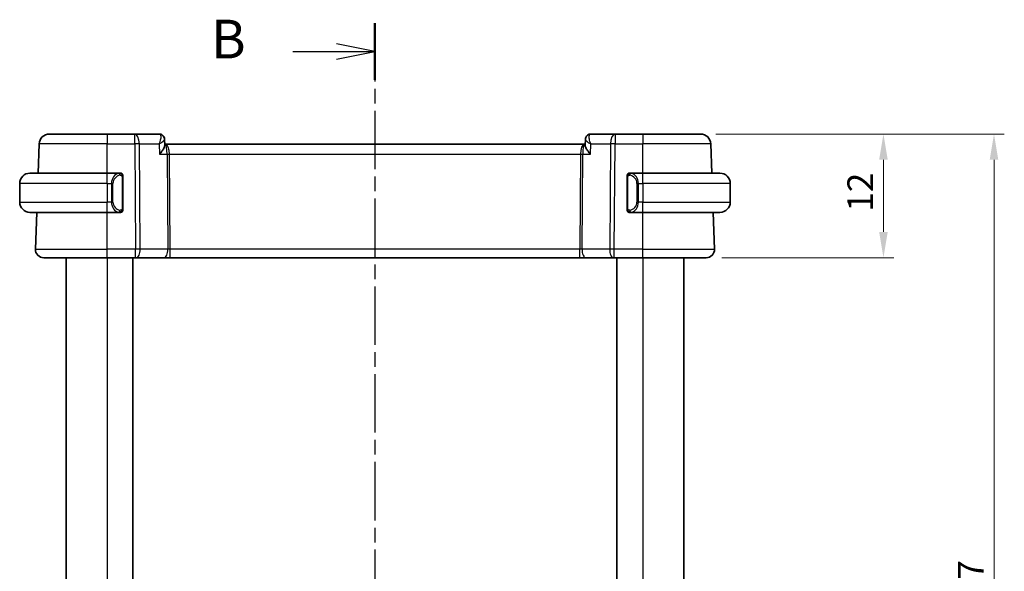
# Model space of a CAD drawing. Units: millimetres. Extents: x 0 to 2190, y 0 to 422.
# Drawn here: x 621 to 717, y 265 to 319 of the extents above; entities that cross this region are included whole.
import ezdxf

# ---------------------------------------------------------------- set-up
doc = ezdxf.new("R2010")
doc.units = ezdxf.units.MM
doc.linetypes.add('CHAIN', pattern=[0.3543, 0.2362, -0.0295, 0.0591, -0.0295])
doc.layers.get('Defpoints').update_dxf_attribs({"lineweight": 25})
for name, color, linetype, lineweight in [('Dimension (ISO)', 7, 'Continuous', 18), ('Section Line (ISO)', 7, 'CHAIN', 25), ('Visible (ISO)', 7, 'Continuous', 35), ('Visible Narrow (ISO)', 7, 'Continuous', 25)]:
    doc.layers.add(name, color=color, linetype=linetype, lineweight=lineweight)
doc.styles.add('Note Text (TK)', font='MS PGothic.ttf')
doc.dimstyles.new('Default - Method 1b (TK)', dxfattribs={"dimtxt": 2.5, "dimasz": 2.5, "dimexe": 1, "dimexo": 1.5, "dimgap": 1, "dimtad": 1, "dimtoh": 1, "dimrnd": 1e-08, "dimdsep": 46, "dimtxsty": 'Note Text (TK)', "dimcen": 0.09, "dimdle": 5, "dimclrd": 100, "dimclre": 100, "dimclrt": 7, "dimadec": 1, "dimazin": 1, "dimtfac": 1, "dimtmove": 0, "dimatfit": 3, "dimfxl": 0, "dimtolj": 1, "dimlwd": -1, "dimlwe": -1, "dimarcsym": 0})

# ---------------------------------------------------------------- blocks, each defined once
blk = doc.blocks.new('2dTransSection1')
at = {"layer": 'Section Line (ISO)', "linetype": 'CHAIN', "ltscale": 16.021164}
blk.add_line((184.449, 220.295), (184.449, 148.503), dxfattribs=at)
at = {"layer": 'Section Line (ISO)', "linetype": 'Continuous', "lineweight": 50}
for p, q in [((184.449, 220.295), (184.449, 216.618)), ((184.449, 152.179), (184.449, 148.503))]:
    blk.add_line(p, q, dxfattribs=at)
at = {"layer": 'Section Line (ISO)', "linetype": 'Continuous'}
for p, q in [((184.449, 218.456), (181.949, 218.956)), ((179.122, 218.456), (181.949, 218.456)), ((181.949, 218.456), (184.449, 218.456)), ((181.949, 217.956), (184.449, 218.456)), ((184.449, 150.341), (181.949, 150.841)), ((179.122, 150.341), (181.949, 150.341)), ((181.949, 150.341), (184.449, 150.341)), ((181.949, 149.841), (184.449, 150.341))]:
    blk.add_line(p, q, dxfattribs=at)
at = {"layer": 'Section Line (ISO)', "char_height": 2.5, "attachment_point": 7, "style": 'Note Text (TK)'}
for insert in [(173.838, 217.228), (173.838, 149.113)]:
    blk.add_mtext('B', dxfattribs=dict(at, insert=insert))
blk = doc.blocks.new('*D23')
at = {"layer": 'Defpoints', "color": 0, "transparency": 16777216}
for p in [(687.539, 307.677), (705.302, 307.677), (688.095, 295.677)]:
    blk.add_point(p, dxfattribs=at)
at = {"layer": 'Dimension (ISO)', "color": 100, "transparency": 16777216}
for p, q in [((689.039, 307.677), (706.302, 307.677)), ((705.302, 298.177), (705.302, 305.177)), ((689.595, 295.677), (706.302, 295.677))]:
    blk.add_line(p, q, dxfattribs=at)
for points in [[(704.886, 305.177), (705.719, 305.177), (705.302, 307.677)], [(704.886, 298.177), (705.719, 298.177), (705.302, 295.677)]]:
    blk.add_solid(points, dxfattribs=at)
at = {"layer": 'Dimension (ISO)', "color": 7, "transparency": 16777216, "insert": (703.052, 300.143), "char_height": 2.5, "attachment_point": 4, "rotation": 90, "style": 'Note Text (TK)'}
blk.add_mtext('\\A1;12', dxfattribs=at)
blk = doc.blocks.new('*D24')
at = {"layer": 'Defpoints', "color": 0, "transparency": 16777216}
for p in [(687.539, 307.677), (716.039, 307.677), (687.539, 220.677)]:
    blk.add_point(p, dxfattribs=at)
at = {"layer": 'Dimension (ISO)', "color": 100, "transparency": 16777216}
for p, q in [((689.039, 307.677), (717.039, 307.677)), ((716.039, 223.177), (716.039, 305.177)), ((689.039, 220.677), (717.039, 220.677))]:
    blk.add_line(p, q, dxfattribs=at)
for points in [[(715.622, 305.177), (716.455, 305.177), (716.039, 307.677)], [(715.622, 223.177), (716.455, 223.177), (716.039, 220.677)]]:
    blk.add_solid(points, dxfattribs=at)
at = {"layer": 'Dimension (ISO)', "color": 7, "transparency": 16777216, "insert": (713.789, 262.558), "char_height": 2.5, "attachment_point": 4, "rotation": 90, "style": 'Note Text (TK)'}
blk.add_mtext('\\A1;87', dxfattribs=at)

msp = doc.modelspace()

# ---------------------------------------------------------------- linework, layer by layer
at = {"layer": 'Visible (ISO)'}
for p, q in [((624.3081, 307.677), (629.9234, 307.677)), ((632.5965, 307.677), (629.9234, 307.677)), ((634.9516, 307.677), (632.5965, 307.677)), ((635.4903, 307.1495), (635.5132, 306.5871)), ((676.3336, 306.5871), (676.3563, 307.1463)), ((679.2503, 307.677), (676.8952, 307.677)), ((681.9234, 307.677), (679.2503, 307.677)), ((681.9234, 307.677), (687.5387, 307.677)), ((623.2098, 303.877), (623.3087, 306.7119)), ((635.6048, 306.677), (635.5096, 306.677)), ((676.242, 306.677), (635.6048, 306.677)), ((676.3372, 306.677), (676.242, 306.677)), ((688.6371, 303.877), (688.5381, 306.7119)), ((622.4234, 303.877), (629.9234, 303.877)), ((631.127, 303.877), (629.9234, 303.877)), ((631.4234, 300.4513), (631.4234, 303.5028)), ((680.4234, 303.5028), (680.4234, 300.4513)), ((681.9234, 303.877), (680.7174, 303.877)), ((680.7437, 303.6568), (680.7437, 303.6568)), ((681.9234, 303.877), (689.4234, 303.877)), ((621.4234, 302.877), (621.4234, 301.077)), ((690.4234, 302.877), (690.4234, 301.077)), ((630.4076, 300.677), (630.4074, 300.677)), ((681.2577, 300.677), (681.2576, 300.677)), ((629.9234, 300.077), (622.4234, 300.077)), ((622.9523, 296.505), (623.0771, 300.077)), ((629.9234, 300.077), (631.1294, 300.077)), ((680.7199, 300.077), (681.9234, 300.077)), ((689.4234, 300.077), (681.9234, 300.077)), ((688.8945, 296.505), (688.7697, 300.077)), ((629.9234, 295.677), (623.7518, 295.677)), ((625.9232, 295.677), (625.9232, 232.677)), ((629.9234, 295.677), (632.6807, 295.677)), ((632.4234, 295.677), (632.4234, 232.677)), ((632.77, 295.677), (632.6807, 295.677)), ((632.77, 295.677), (635.4535, 295.677)), ((635.4535, 295.677), (636.0345, 295.677)), ((636.0345, 295.677), (675.8123, 295.677)), ((675.8123, 295.677), (676.3933, 295.677)), ((676.3933, 295.677), (679.0768, 295.677)), ((679.1662, 295.677), (679.0768, 295.677)), ((679.1662, 295.677), (681.9234, 295.677)), ((679.4234, 295.677), (679.4234, 232.677)), ((679.4234, 295.677), (679.4234, 232.677)), ((688.095, 295.677), (681.9234, 295.677)), ((685.9233, 295.677), (685.9233, 232.677))]:
    msp.add_line(p, q, dxfattribs=at)
for centre, radius, start, end in [((624.3081, 306.677), 1, 90, 178), ((687.5387, 306.677), 1, 2, 90), ((622.4234, 302.877), 1, 90, 180), ((631.2234, 303.677), 0.2, 45, 90), ((631.2234, 303.677), 0.2, 0, 45), ((680.6234, 303.677), 0.2, 135, 180), ((680.6234, 303.677), 0.2, 90, 135), ((689.4234, 302.877), 1, 0, 90), ((622.4234, 301.077), 1, 180, 270), ((631.2234, 300.277), 0.2, 315, 0), ((680.6234, 300.277), 0.2, 180, 225), ((689.4234, 301.077), 1, 270, 0), ((631.2234, 300.277), 0.2, 270, 315), ((680.6234, 300.277), 0.2, 225, 270), ((623.7518, 296.477), 0.8, 178, 270), ((688.095, 296.477), 0.8, 270, 2)]:
    msp.add_arc(centre, radius, start, end, dxfattribs=at)
msp.add_ellipse((634.9746, 307.1686), major_axis=(0.2948, 0.4039), ratio=0.9527568, start_param=6.2793076, end_param=6.2793308, dxfattribs=at)
for points, knots in [([(634.9516, 307.677), (635.0084, 307.677), (635.0661, 307.6673), (635.1742, 307.6311), (635.2258, 307.604), (635.2708, 307.5711)], [0, 0, 0, 0, 0.017595521, 0.017595521, 0.035228605, 0.035228605, 0.035228605, 0.035228605]), ([(635.2676, 307.5669), (635.318, 307.5284), (635.3629, 307.4808), (635.4341, 307.3746), (635.4611, 307.3143), (635.4842, 307.2197), (635.4889, 307.1856), (635.4903, 307.1523)], [0, 0, 0, 0, 0.019509966, 0.019509966, 0.039181688, 0.039181688, 0.049909637, 0.049909637, 0.049909637, 0.049909637]), ([(635.2708, 307.5711), (635.3193, 307.5357), (635.3621, 307.4915), (635.4288, 307.3934), (635.4541, 307.3388), (635.4814, 307.2418), (635.4881, 307.1994), (635.49, 307.1581)], [0.000028531, 0.000028531, 0.000028531, 0.000028531, 0.01851391, 0.01851391, 0.036488293, 0.036488293, 0.049634355, 0.049634355, 0.049634355, 0.049634355]), ([(676.3562, 307.1518), (676.3587, 307.2095), (676.3704, 307.2694), (676.4122, 307.3816), (676.4428, 307.4354), (676.5088, 307.5153), (676.5409, 307.5455), (676.5762, 307.5713)], [0, 0, 0, 0, 0.018541525, 0.018541525, 0.037019215, 0.037019215, 0.050361247, 0.050361247, 0.050361247, 0.050361247]), ([(676.5762, 307.5713), (676.6228, 307.6053), (676.6766, 307.6331), (676.785, 307.668), (676.8405, 307.677), (676.8952, 307.677)], [0.000029271, 0.000029271, 0.000029271, 0.000029271, 0.018278059, 0.018278059, 0.035228345, 0.035228345, 0.035228345, 0.035228345]), ([(634.9969, 305.7119), (634.9978, 305.713), (634.9987, 305.7141), (635.084, 305.8161), (635.1628, 305.9163), (635.3016, 306.108), (635.363, 306.2013), (635.4749, 306.4041), (635.5037, 306.4898), (635.513, 306.5625), (635.5137, 306.5753), (635.5132, 306.5871)], [-0.00045708, -0.00045708, -0.00045708, -0.00045708, 0, 0, 0.04182535, 0.04182535, 0.0834644, 0.0834644, 0.14017978, 0.14017978, 0.15322737, 0.15322737, 0.15322737, 0.15322737]), ([(676.8499, 305.7119), (676.849, 305.713), (676.8481, 305.7141), (676.7629, 305.816), (676.6841, 305.9162), (676.5453, 306.1078), (676.484, 306.2011), (676.372, 306.404), (676.3432, 306.4896), (676.3338, 306.5624), (676.3331, 306.5752), (676.3336, 306.5871)], [-0.13550558, -0.13550558, -0.13550558, -0.13550558, -0.13517906, -0.13517906, -0.10531562, -0.10531562, -0.07558511, -0.07558511, -0.03504512, -0.03504512, -0.02568325, -0.02568325, -0.02568325, -0.02568325]), ([(631.156, 303.877), (631.1506, 303.877), (631.1457, 303.877), (631.1413, 303.877), (631.1362, 303.877), (631.132, 303.8771), (631.1294, 303.8771)], [0.74172688, 0.74172688, 0.74172688, 0.74172688, 0.86054632, 0.86054632, 0.86054632, 1, 1, 1, 1]), ([(631.2234, 303.877), (631.223, 303.877), (631.2223, 303.877), (631.2192, 303.877), (631.2171, 303.877), (631.2144, 303.877), (631.2111, 303.877), (631.2083, 303.877), (631.2049, 303.877), (631.201, 303.877), (631.1972, 303.877), (631.1928, 303.877), (631.188, 303.877), (631.1831, 303.877), (631.1778, 303.877), (631.1726, 303.877), (631.1669, 303.877), (631.1612, 303.877), (631.156, 303.877)], [0, 0, 0, 0, 0.19035453, 0.19035453, 0.19035453, 0.31386322, 0.31386322, 0.31386322, 0.42140608, 0.42140608, 0.42140608, 0.52396797, 0.52396797, 0.52396797, 0.62813475, 0.62813475, 0.62813475, 0.74172688, 0.74172688, 0.74172688, 0.74172688]), ([(631.4234, 303.6307), (631.4234, 303.6366), (631.4234, 303.6421), (631.4234, 303.647), (631.4234, 303.6519), (631.4234, 303.6563), (631.4234, 303.66), (631.4234, 303.6637), (631.4234, 303.6667), (631.4234, 303.6691), (631.4234, 303.6715), (631.4234, 303.6732), (631.4234, 303.6745), (631.4234, 303.6747), (631.4234, 303.675), (631.4234, 303.6752), (631.4234, 303.6759), (631.4234, 303.6764), (631.4234, 303.6767), (631.4234, 303.677), (631.4234, 303.677), (631.4234, 303.677)], [0.5, 0.5, 0.5, 0.5, 0.58502424, 0.58502424, 0.58502424, 0.66947181, 0.66947181, 0.66947181, 0.75324782, 0.75324782, 0.75324782, 0.83626522, 0.83626522, 0.83626522, 0.85443497, 0.85443497, 0.85443497, 0.91835525, 0.91835525, 0.91835525, 1, 1, 1, 1]), ([(631.4234, 303.5028), (631.4234, 303.5086), (631.4234, 303.5144), (631.4234, 303.5205), (631.4234, 303.5265), (631.4234, 303.5326), (631.4234, 303.539), (631.4234, 303.5453), (631.4234, 303.5519), (631.4234, 303.5584), (631.4234, 303.565), (631.4234, 303.5716), (631.4234, 303.578), (631.4234, 303.5845), (631.4234, 303.5909), (631.4234, 303.597), (631.4234, 303.6032), (631.4234, 303.6091), (631.4234, 303.6147), (631.4234, 303.6204), (631.4234, 303.6258), (631.4234, 303.6307)], [0, 0, 0, 0, 0.07187067, 0.07187067, 0.07187067, 0.14250295, 0.14250295, 0.14250295, 0.21256871, 0.21256871, 0.21256871, 0.28268769, 0.28268769, 0.28268769, 0.35348445, 0.35348445, 0.35348445, 0.42564648, 0.42564648, 0.42564648, 0.5, 0.5, 0.5, 0.5]), ([(680.4234, 303.677), (680.4234, 303.677), (680.4234, 303.677), (680.4234, 303.6764), (680.4234, 303.6758), (680.4234, 303.6746), (680.4234, 303.6726), (680.4234, 303.6706), (680.4234, 303.6677), (680.4234, 303.664), (680.4234, 303.6602), (680.4234, 303.6555), (680.4234, 303.6501), (680.4234, 303.6445), (680.4234, 303.638), (680.4234, 303.6311)], [0, 0, 0, 0, 0.10026775, 0.10026775, 0.10026775, 0.19847065, 0.19847065, 0.19847065, 0.29651622, 0.29651622, 0.29651622, 0.39628078, 0.39628078, 0.39628078, 0.5, 0.5, 0.5, 0.5]), ([(680.4234, 303.6311), (680.4234, 303.6193), (680.4234, 303.6053), (680.4234, 303.5906), (680.4234, 303.5762), (680.4234, 303.561), (680.4234, 303.5459), (680.4234, 303.5441), (680.4234, 303.5423), (680.4234, 303.5405), (680.4234, 303.5275), (680.4234, 303.5148), (680.4234, 303.5028)], [0.5, 0.5, 0.5, 0.5, 0.6699894, 0.6699894, 0.6699894, 0.83656608, 0.83656608, 0.83656608, 0.85622576, 0.85622576, 0.85622576, 1, 1, 1, 1]), ([(680.6908, 303.877), (680.6846, 303.877), (680.6778, 303.877), (680.671, 303.877), (680.6648, 303.877), (680.6586, 303.877), (680.6533, 303.877), (680.6478, 303.877), (680.6433, 303.877), (680.6394, 303.877), (680.6351, 303.877), (680.6318, 303.877), (680.6291, 303.877), (680.6249, 303.877), (680.624, 303.877), (680.6234, 303.877)], [0.25827312, 0.25827312, 0.25827312, 0.25827312, 0.39314391, 0.39314391, 0.39314391, 0.51690147, 0.51690147, 0.51690147, 0.64201572, 0.64201572, 0.64201572, 0.78266988, 0.78266988, 0.78266988, 1, 1, 1, 1]), ([(680.7174, 303.877), (680.716, 303.877), (680.714, 303.877), (680.7116, 303.877), (680.7062, 303.877), (680.699, 303.877), (680.6908, 303.877)], [0.00000016, 0.00000016, 0.00000016, 0.00000016, 0.07789573, 0.07789573, 0.07789573, 0.25827312, 0.25827312, 0.25827312, 0.25827312]), ([(631.4234, 300.323), (631.4234, 300.3348), (631.4234, 300.3488), (631.4234, 300.3635), (631.4234, 300.3779), (631.4234, 300.3931), (631.4234, 300.4082), (631.4234, 300.41), (631.4234, 300.4117), (631.4234, 300.4135), (631.4234, 300.4266), (631.4234, 300.4393), (631.4234, 300.4513)], [0.5, 0.5, 0.5, 0.5, 0.6699894, 0.6699894, 0.6699894, 0.83656608, 0.83656608, 0.83656608, 0.85622576, 0.85622576, 0.85622576, 1, 1, 1, 1]), ([(631.4234, 300.277), (631.4234, 300.277), (631.4234, 300.2771), (631.4234, 300.2777), (631.4234, 300.2783), (631.4234, 300.2795), (631.4234, 300.2815), (631.4234, 300.2835), (631.4234, 300.2864), (631.4234, 300.2901), (631.4234, 300.2939), (631.4234, 300.2985), (631.4234, 300.304), (631.4234, 300.3096), (631.4234, 300.316), (631.4234, 300.323)], [0, 0, 0, 0, 0.10026775, 0.10026775, 0.10026775, 0.19847065, 0.19847065, 0.19847065, 0.29651622, 0.29651622, 0.29651622, 0.39628078, 0.39628078, 0.39628078, 0.5, 0.5, 0.5, 0.5]), ([(680.4234, 300.4513), (680.4234, 300.4455), (680.4234, 300.4397), (680.4234, 300.4336), (680.4234, 300.4276), (680.4234, 300.4214), (680.4234, 300.4151), (680.4234, 300.4087), (680.4234, 300.4022), (680.4234, 300.3957), (680.4234, 300.3891), (680.4234, 300.3825), (680.4234, 300.3761), (680.4234, 300.3695), (680.4234, 300.3632), (680.4234, 300.3571), (680.4234, 300.3509), (680.4234, 300.345), (680.4234, 300.3394), (680.4234, 300.3337), (680.4234, 300.3283), (680.4234, 300.3234)], [0, 0, 0, 0, 0.07187067, 0.07187067, 0.07187067, 0.14250295, 0.14250295, 0.14250295, 0.21256871, 0.21256871, 0.21256871, 0.28268769, 0.28268769, 0.28268769, 0.35348445, 0.35348445, 0.35348445, 0.42564648, 0.42564648, 0.42564648, 0.5, 0.5, 0.5, 0.5]), ([(680.4234, 300.3234), (680.4234, 300.3175), (680.4234, 300.312), (680.4234, 300.3071), (680.4234, 300.3022), (680.4234, 300.2978), (680.4234, 300.2941), (680.4234, 300.2904), (680.4234, 300.2873), (680.4234, 300.2849), (680.4234, 300.2826), (680.4234, 300.2808), (680.4234, 300.2796), (680.4234, 300.2794), (680.4234, 300.2791), (680.4234, 300.2789), (680.4234, 300.2781), (680.4234, 300.2777), (680.4234, 300.2774), (680.4234, 300.277), (680.4234, 300.277), (680.4234, 300.277)], [0.5, 0.5, 0.5, 0.5, 0.58502424, 0.58502424, 0.58502424, 0.66947181, 0.66947181, 0.66947181, 0.75324782, 0.75324782, 0.75324782, 0.83626522, 0.83626522, 0.83626522, 0.85443497, 0.85443497, 0.85443497, 0.91835525, 0.91835525, 0.91835525, 1, 1, 1, 1]), ([(631.1294, 300.0771), (631.1308, 300.0771), (631.1328, 300.077), (631.1352, 300.077), (631.1406, 300.077), (631.1478, 300.077), (631.156, 300.077)], [0.00000016, 0.00000016, 0.00000016, 0.00000016, 0.07789573, 0.07789573, 0.07789573, 0.25827312, 0.25827312, 0.25827312, 0.25827312]), ([(631.156, 300.077), (631.1622, 300.077), (631.169, 300.077), (631.1758, 300.077), (631.182, 300.077), (631.1882, 300.077), (631.1935, 300.077), (631.199, 300.077), (631.2035, 300.077), (631.2074, 300.077), (631.2117, 300.077), (631.215, 300.077), (631.2177, 300.077), (631.2219, 300.077), (631.2228, 300.077), (631.2234, 300.077)], [0.25827312, 0.25827312, 0.25827312, 0.25827312, 0.39314391, 0.39314391, 0.39314391, 0.51690147, 0.51690147, 0.51690147, 0.64201572, 0.64201572, 0.64201572, 0.78266988, 0.78266988, 0.78266988, 1, 1, 1, 1]), ([(680.6234, 300.077), (680.6238, 300.077), (680.6245, 300.077), (680.6276, 300.077), (680.6297, 300.077), (680.6324, 300.077), (680.6357, 300.077), (680.6385, 300.077), (680.6419, 300.077), (680.6458, 300.077), (680.6496, 300.077), (680.654, 300.077), (680.6588, 300.077), (680.6637, 300.077), (680.669, 300.077), (680.6742, 300.077), (680.6799, 300.077), (680.6856, 300.077), (680.6908, 300.077)], [0, 0, 0, 0, 0.19035453, 0.19035453, 0.19035453, 0.31386322, 0.31386322, 0.31386322, 0.42140608, 0.42140608, 0.42140608, 0.52396797, 0.52396797, 0.52396797, 0.62813475, 0.62813475, 0.62813475, 0.74172688, 0.74172688, 0.74172688, 0.74172688]), ([(680.6908, 300.077), (680.6962, 300.077), (680.7011, 300.077), (680.7055, 300.077), (680.7106, 300.077), (680.7148, 300.077), (680.7174, 300.077)], [0.74172688, 0.74172688, 0.74172688, 0.74172688, 0.86054632, 0.86054632, 0.86054632, 1, 1, 1, 1])]:
    msp.add_open_spline(points, degree=3, knots=knots, dxfattribs=at)
msp.add_open_spline([(635.4904, 307.1522), (635.4904, 307.1523), (635.4904, 307.1523), (635.4904, 307.1524)], degree=3, dxfattribs=at)
at = {"layer": 'Visible Narrow (ISO)'}
for p, q in [((629.9234, 307.677), (629.9234, 306.7119)), ((632.5965, 306.7119), (632.5965, 307.677)), ((635.4632, 307.0899), (635.4632, 307.0896)), ((679.2503, 307.677), (679.2503, 306.7119)), ((681.9234, 307.677), (681.9234, 306.7119)), ((629.9234, 306.7119), (623.3087, 306.7119)), ((629.9234, 306.7119), (632.5965, 306.7119)), ((629.9234, 303.877), (629.9234, 306.7119)), ((632.5965, 306.7119), (632.6807, 296.505)), ((633.0434, 306.7119), (634.9562, 306.7119)), ((633.1276, 296.505), (633.0434, 306.7119)), ((634.9562, 306.7119), (634.9969, 305.7119)), ((635.9076, 306.1945), (635.9078, 306.1945)), ((675.939, 306.1945), (675.9392, 306.1945)), ((676.8499, 305.7119), (676.8906, 306.7119)), ((676.8906, 306.7119), (678.8034, 306.7119)), ((678.8034, 306.7119), (678.7192, 296.505)), ((679.1662, 296.505), (679.2503, 306.7119)), ((679.2503, 306.7119), (681.9234, 306.7119)), ((688.5381, 306.7119), (681.9234, 306.7119)), ((681.9234, 303.877), (681.9234, 306.7119)), ((634.9969, 305.7119), (635.7352, 305.7119)), ((635.7352, 305.7119), (635.8111, 296.505)), ((636.0345, 296.505), (635.9586, 305.7119)), ((635.9586, 305.7119), (675.8882, 305.7119)), ((675.8882, 305.7119), (675.8123, 296.505)), ((676.0357, 296.505), (676.1116, 305.7119)), ((676.1116, 305.7119), (676.8499, 305.7119)), ((629.9234, 302.877), (629.9234, 303.877)), ((631.3648, 303.5028), (631.4082, 303.5028)), ((631.3648, 303.5028), (631.3648, 300.4513)), ((631.4082, 303.5028), (631.4234, 303.5028)), ((680.4234, 303.5028), (680.4386, 303.5028)), ((680.4386, 303.5028), (680.482, 303.5028)), ((680.482, 300.4513), (680.482, 303.5028)), ((681.9234, 302.877), (681.9234, 303.877)), ((629.9234, 302.877), (621.4234, 302.877)), ((629.9234, 302.877), (630.3406, 302.877)), ((629.9234, 302.877), (629.9234, 301.077)), ((630.3406, 302.877), (630.482, 302.877)), ((630.3406, 302.877), (630.3406, 301.077)), ((630.482, 301.077), (630.482, 302.877)), ((681.5062, 302.877), (681.3648, 302.877)), ((681.3648, 302.877), (681.3648, 301.077)), ((681.5062, 301.077), (681.5062, 302.877)), ((681.5062, 302.877), (681.9234, 302.877)), ((690.4234, 302.877), (681.9234, 302.877)), ((681.9234, 302.877), (681.9234, 301.077)), ((621.4234, 301.077), (629.9234, 301.077)), ((630.3406, 301.077), (629.9234, 301.077)), ((629.9234, 300.077), (629.9234, 301.077)), ((630.3406, 301.077), (630.482, 301.077)), ((631.4082, 300.4513), (631.3648, 300.4513)), ((631.4234, 300.4513), (631.4082, 300.4513)), ((680.4386, 300.4513), (680.4234, 300.4513)), ((680.482, 300.4513), (680.4386, 300.4513)), ((681.5062, 301.077), (681.3648, 301.077)), ((681.9234, 301.077), (681.5062, 301.077)), ((681.9234, 300.077), (681.9234, 301.077)), ((681.9234, 301.077), (690.4234, 301.077)), ((629.9234, 296.505), (629.9234, 300.077)), ((681.9234, 296.505), (681.9234, 300.077)), ((622.9523, 296.505), (629.9234, 296.505)), ((629.9234, 295.677), (629.9234, 296.505)), ((632.6807, 296.505), (629.9234, 296.505)), ((632.6807, 295.677), (632.6807, 296.505)), ((635.8111, 296.505), (633.1276, 296.505)), ((636.0345, 295.677), (636.0345, 296.505)), ((675.8123, 296.505), (636.0345, 296.505)), ((675.8123, 295.677), (675.8123, 296.505)), ((678.7192, 296.505), (676.0357, 296.505)), ((679.1662, 295.677), (679.1662, 296.505)), ((681.9234, 296.505), (679.1662, 296.505)), ((681.9234, 295.677), (681.9234, 296.505)), ((681.9234, 296.505), (688.8945, 296.505)), ((625.9233, 295.677), (625.9233, 232.677)), ((629.9234, 295.677), (629.9234, 232.677)), ((681.9234, 295.677), (681.9234, 232.677))]:
    msp.add_line(p, q, dxfattribs=at)
for centre, start, end in [((631.282, 302.877), 97.635382, 180), ((680.5648, 302.877), 0, 82.364618), ((631.282, 301.077), 180, 262.364618), ((680.5648, 301.077), 277.635382, 0)]:
    msp.add_arc(centre, 0.8, start, end, dxfattribs=at)
for centre, major_axis, ratio, start_param, end_param in [((632.5965, 306.677), (0, 1), 0.4472136, 4.7472956, 6.2831853), ((634.9719, 306.6653), (-0.023, 1.0117), 0.3453577, 6.0923775, 6.2753144), ((634.9746, 307.1686), (0.2947, 0.4039), 0.9527568, 6.2793228, 6.8523037), ((634.9516, 307.177), (0, 0.5), 0.970278, 5.8393668, 5.8851139), ((634.9746, 307.1686), (0.2947, 0.4039), 0.9527568, 5.886591, 6.2790173), ((676.8722, 307.1686), (-0.2947, 0.4039), 0.9527568, 0.004168, 0.0694757), ((676.8722, 307.1686), (-0.2947, 0.4039), 0.9527568, 5.7140669, 6.2867697), ((676.8749, 306.6653), (0.023, 1.0117), 0.3453577, 0.0078709, 0.1908078), ((679.2503, 306.677), (0, 1), 0.4472136, 0, 1.5358897), ((632.5965, 306.677), (1, 0.0082), 0.0348983, 1.1071486, 1.5705086), ((635.6048, 305.677), (0, 1), 0.354102, 4.7472956, 6.2831853), ((635.6048, 305.677), (0, -1), 0.1304952, 1.6057029, 3.1415927), ((676.242, 305.677), (0, -1), 0.354102, 3.1415927, 4.6774824), ((676.242, 305.677), (0, 1), 0.1304952, 0, 1.5358897), ((679.2503, 306.677), (1, -0.0082), 0.0348983, 1.571084, 2.034444), ((635.9586, 305.7294), (0.5, 0.0041), 0.0348983, 4.2487413, 4.7121013), ((675.8882, 305.7294), (0.5, -0.0041), 0.0348983, 4.7126767, 5.1760367), ((631.1406, 302.877), (0, -1), 0.8, 3.2748552, 4.712389), ((631.0343, 303.6699), (-0.0266, 0.1982), 0.7039511, 5.3566507, 6.0950034), ((631.0343, 303.6699), (-0.0266, 0.1982), 0.7039511, 4.618298, 5.3566507), ((680.8125, 303.6699), (-0.0266, -0.1982), 0.7039511, 4.0681273, 4.8064799), ((680.8125, 303.6699), (0.0266, 0.1982), 0.7039511, 0.1881819, 0.9265346), ((680.7062, 302.877), (0, 1), 0.8, 4.712389, 6.1499228), ((631.1406, 301.077), (0, -1), 0.8, 4.712389, 6.1499228), ((631.0343, 300.2841), (0.0266, 0.1982), 0.7039511, 4.0681273, 4.80648), ((680.8125, 300.2841), (0.0266, -0.1982), 0.7039511, 4.618298, 5.3566507), ((680.7062, 301.077), (0, 1), 0.8, 3.2748552, 4.712389), ((631.0343, 300.2841), (-0.0266, -0.1982), 0.7039511, 0.1881819, 0.9265346), ((680.8125, 300.2841), (0.0266, -0.1982), 0.7039511, 5.3566507, 6.0950034), ((632.6806, 296.477), (-1, -0.0066), 0.0279186, 4.2487874, 4.7121474), ((632.77, 296.477), (0, -0.8), 0.4472136, 0, 1.6057029), ((635.4535, 296.477), (0, -0.8), 0.4472136, 0, 1.6057029), ((636.0349, 296.477), (-0.5001, 0.0066), 0.0558116, 4.7138767, 5.1772367), ((675.8119, 296.477), (-0.5001, -0.0066), 0.0558116, 4.2475413, 4.7109013), ((676.3933, 296.477), (0, -0.8), 0.4472136, 4.6774824, 6.2831853), ((679.0768, 296.477), (0, -0.8), 0.4472136, 4.6774824, 6.2831853), ((679.1662, 296.477), (-1, 0.0066), 0.0279186, 4.7126306, 5.1759906)]:
    msp.add_ellipse(centre, major_axis=major_axis, ratio=ratio, start_param=start_param, end_param=end_param, dxfattribs=at)
for points, knots in [([(635.0156, 307.6602), (635.0902, 307.6206), (635.1216, 307.5153), (635.1219, 307.3872), (635.122, 307.3231), (635.1145, 307.2538), (635.1012, 307.181), (635.0743, 307.0336), (635.0235, 306.8723), (634.9562, 306.7119)], [0, 0, 0, 0, 0.033161561, 0.033161561, 0.033161561, 0.049742342, 0.049742342, 0.049742342, 0.083318638, 0.083318638, 0.083318638, 0.083318638]), ([(634.9562, 306.7119), (635.0964, 306.7944), (635.2208, 306.8764), (635.3164, 306.9508), (635.3497, 306.9767), (635.3795, 307.0018), (635.4046, 307.0255), (635.415, 307.0353), (635.4246, 307.0449), (635.4334, 307.0542), (635.47, 307.0932), (635.4915, 307.1276), (635.4904, 307.1522)], [-0.083318638, -0.083318638, -0.083318638, -0.083318638, -0.049742342, -0.049742342, -0.049742342, -0.03801911, -0.03801911, -0.03801911, -0.033161561, -0.033161561, -0.033161561, -0.012854433, -0.012854433, -0.012854433, -0.012854433]), ([(676.3566, 307.1518), (676.3564, 307.1473), (676.357, 307.1424), (676.3584, 307.1373), (676.3642, 307.1143), (676.3839, 307.0858), (676.4137, 307.054), (676.4224, 307.0448), (676.4319, 307.0353), (676.4422, 307.0256), (676.4674, 307.0018), (676.4974, 306.9766), (676.5309, 306.9506), (676.5781, 306.9138), (676.6323, 306.8753), (676.6918, 306.8358), (676.7528, 306.7953), (676.8196, 306.7537), (676.8906, 306.7119)], [-0.070020974, -0.070020974, -0.070020974, -0.070020974, -0.066323122, -0.066323122, -0.066323122, -0.049742342, -0.049742342, -0.049742342, -0.044928172, -0.044928172, -0.044928172, -0.033161561, -0.033161561, -0.033161561, -0.016580781, -0.016580781, -0.016580781, 0.000414735, 0.000414735, 0.000414735, 0.000414735]), ([(676.8906, 306.7119), (676.8898, 306.7139), (676.889, 306.7159), (676.8551, 306.7971), (676.7972, 306.9557), (676.7398, 307.1833), (676.7174, 307.3922), (676.7398, 307.5663), (676.7939, 307.6404), (676.8312, 307.6602)], [-0.000414735, -0.000414735, -0.000414735, -0.000414735, 0, 0, 0.016580781, 0.033161561, 0.049742342, 0.066323122, 0.082903903, 0.082903903, 0.082903903, 0.082903903]), ([(631.1294, 303.8771), (631.1285, 303.877), (631.1272, 303.877), (631.1254, 303.877), (631.1214, 303.877), (631.1152, 303.8769), (631.1079, 303.8765), (631.1025, 303.8763), (631.0965, 303.8759), (631.0902, 303.8754), (631.0842, 303.8749), (631.078, 303.8743), (631.0719, 303.8736), (631.0653, 303.8728), (631.0588, 303.872), (631.0532, 303.8712), (631.044, 303.8698), (631.0369, 303.8686), (631.0343, 303.8682)], [0.00000014, 0.00000014, 0.00000014, 0.00000014, 0.09424462, 0.09424462, 0.09424462, 0.29608497, 0.29608497, 0.29608497, 0.44613462, 0.44613462, 0.44613462, 0.58843853, 0.58843853, 0.58843853, 0.74422937, 0.74422937, 0.74422937, 1, 1, 1, 1]), ([(631.1757, 303.6699), (631.1813, 303.6707), (631.187, 303.6714), (631.193, 303.672), (631.1989, 303.6725), (631.2052, 303.6728), (631.2117, 303.6727), (631.2183, 303.6727), (631.2251, 303.6723), (631.2321, 303.6715), (631.2391, 303.6706), (631.2462, 303.6694), (631.2533, 303.6678), (631.2603, 303.6662), (631.2673, 303.6641), (631.274, 303.6616), (631.2808, 303.6591), (631.2872, 303.6562), (631.2934, 303.6528), (631.2997, 303.6494), (631.3056, 303.6455), (631.3113, 303.6411)], [0, 0, 0, 0, 0.071275, 0.071275, 0.071275, 0.14246065, 0.14246065, 0.14246065, 0.21364074, 0.21364074, 0.21364074, 0.28489899, 0.28489899, 0.28489899, 0.35632005, 0.35632005, 0.35632005, 0.42799051, 0.42799051, 0.42799051, 0.5, 0.5, 0.5, 0.5]), ([(631.3113, 303.6411), (631.3169, 303.6368), (631.3223, 303.6319), (631.3273, 303.6266), (631.3323, 303.6214), (631.3369, 303.6157), (631.341, 303.6097), (631.345, 303.6037), (631.3486, 303.5973), (631.3516, 303.5908), (631.3546, 303.5842), (631.357, 303.5773), (631.3588, 303.5705), (631.3605, 303.5642), (631.3617, 303.558), (631.3626, 303.5514), (631.3637, 303.5436), (631.3643, 303.5349), (631.3646, 303.5263), (631.3648, 303.5185), (631.3648, 303.5108), (631.3648, 303.5028)], [0.5, 0.5, 0.5, 0.5, 0.57172447, 0.57172447, 0.57172447, 0.6426242, 0.6426242, 0.6426242, 0.71336021, 0.71336021, 0.71336021, 0.78457822, 0.78457822, 0.78457822, 0.85049403, 0.85049403, 0.85049403, 0.92879556, 0.92879556, 0.92879556, 1, 1, 1, 1]), ([(680.482, 303.5028), (680.482, 303.5209), (680.4821, 303.5395), (680.485, 303.5568), (680.4878, 303.5739), (680.4934, 303.5898), (680.5017, 303.6038), (680.5106, 303.6187), (680.5225, 303.6315), (680.5351, 303.6411)], [0, 0, 0, 0, 0.16464555, 0.16464555, 0.16464555, 0.3268563, 0.3268563, 0.3268563, 0.5, 0.5, 0.5, 0.5]), ([(680.5351, 303.6411), (680.543, 303.6472), (680.5517, 303.6524), (680.561, 303.6568), (680.5701, 303.6611), (680.5798, 303.6646), (680.59, 303.6672), (680.5995, 303.6696), (680.6091, 303.6712), (680.6185, 303.6721), (680.628, 303.6729), (680.6372, 303.6729), (680.646, 303.6725), (680.6548, 303.672), (680.6632, 303.671), (680.6711, 303.6699)], [0.5, 0.5, 0.5, 0.5, 0.60524772, 0.60524772, 0.60524772, 0.707891, 0.707891, 0.707891, 0.80414857, 0.80414857, 0.80414857, 0.90207429, 0.90207429, 0.90207429, 1, 1, 1, 1]), ([(680.8125, 303.8682), (680.8093, 303.8687), (680.7988, 303.8705), (680.7861, 303.8722), (680.778, 303.8733), (680.7689, 303.8743), (680.7602, 303.875), (680.7512, 303.8759), (680.7426, 303.8764), (680.7353, 303.8767), (680.7264, 303.877), (680.7197, 303.877), (680.7174, 303.877)], [0, 0, 0, 0, 0.3215828, 0.3215828, 0.3215828, 0.5255123, 0.5255123, 0.5255123, 0.7373622, 0.7373622, 0.7373622, 1, 1, 1, 1]), ([(631.3117, 300.313), (631.3038, 300.3069), (631.2951, 300.3017), (631.2858, 300.2973), (631.2767, 300.293), (631.267, 300.2895), (631.2568, 300.2869), (631.2473, 300.2844), (631.2377, 300.2828), (631.2283, 300.282), (631.2188, 300.2812), (631.2096, 300.2811), (631.2008, 300.2816), (631.192, 300.2821), (631.1836, 300.2831), (631.1757, 300.2841)], [0.5, 0.5, 0.5, 0.5, 0.60524772, 0.60524772, 0.60524772, 0.707891, 0.707891, 0.707891, 0.80414857, 0.80414857, 0.80414857, 0.90207429, 0.90207429, 0.90207429, 1, 1, 1, 1]), ([(631.3648, 300.4513), (631.3648, 300.4332), (631.3647, 300.4146), (631.3618, 300.3972), (631.359, 300.3801), (631.3534, 300.3643), (631.3451, 300.3503), (631.3362, 300.3353), (631.3243, 300.3225), (631.3117, 300.313)], [0, 0, 0, 0, 0.16464555, 0.16464555, 0.16464555, 0.3268563, 0.3268563, 0.3268563, 0.5, 0.5, 0.5, 0.5]), ([(680.5355, 300.313), (680.5299, 300.3173), (680.5245, 300.3221), (680.5195, 300.3274), (680.5145, 300.3327), (680.5099, 300.3384), (680.5059, 300.3444), (680.5018, 300.3504), (680.4982, 300.3567), (680.4952, 300.3633), (680.4922, 300.3699), (680.4898, 300.3768), (680.488, 300.3836), (680.4863, 300.3899), (680.4851, 300.3961), (680.4842, 300.4027), (680.4831, 300.4105), (680.4825, 300.4192), (680.4822, 300.4278), (680.482, 300.4356), (680.482, 300.4433), (680.482, 300.4513)], [0.5, 0.5, 0.5, 0.5, 0.57172447, 0.57172447, 0.57172447, 0.6426242, 0.6426242, 0.6426242, 0.71336021, 0.71336021, 0.71336021, 0.78457822, 0.78457822, 0.78457822, 0.85049403, 0.85049403, 0.85049403, 0.92879556, 0.92879556, 0.92879556, 1, 1, 1, 1]), ([(680.6711, 300.2841), (680.6655, 300.2834), (680.6598, 300.2826), (680.6539, 300.2821), (680.6479, 300.2816), (680.6416, 300.2813), (680.6351, 300.2814), (680.6285, 300.2814), (680.6217, 300.2818), (680.6147, 300.2826), (680.6077, 300.2834), (680.6006, 300.2846), (680.5935, 300.2863), (680.5865, 300.2879), (680.5795, 300.29), (680.5728, 300.2925), (680.566, 300.295), (680.5596, 300.2979), (680.5534, 300.3013), (680.5471, 300.3047), (680.5412, 300.3086), (680.5355, 300.313)], [0, 0, 0, 0, 0.071275, 0.071275, 0.071275, 0.14246065, 0.14246065, 0.14246065, 0.21364074, 0.21364074, 0.21364074, 0.28489899, 0.28489899, 0.28489899, 0.35632005, 0.35632005, 0.35632005, 0.42799051, 0.42799051, 0.42799051, 0.5, 0.5, 0.5, 0.5]), ([(631.0343, 300.0859), (631.0376, 300.0854), (631.048, 300.0836), (631.0607, 300.0819), (631.0688, 300.0808), (631.0779, 300.0798), (631.0866, 300.079), (631.0956, 300.0782), (631.1043, 300.0777), (631.1115, 300.0774), (631.1204, 300.0771), (631.1271, 300.0771), (631.1294, 300.0771)], [0, 0, 0, 0, 0.3215828, 0.3215828, 0.3215828, 0.5255123, 0.5255123, 0.5255123, 0.7373622, 0.7373622, 0.7373622, 1, 1, 1, 1]), ([(680.7174, 300.077), (680.7183, 300.077), (680.7196, 300.077), (680.7214, 300.0771), (680.7254, 300.0771), (680.7316, 300.0772), (680.7389, 300.0776), (680.7443, 300.0778), (680.7503, 300.0782), (680.7566, 300.0787), (680.7626, 300.0792), (680.7688, 300.0798), (680.7749, 300.0805), (680.7815, 300.0813), (680.788, 300.0821), (680.7936, 300.0829), (680.8028, 300.0842), (680.8099, 300.0855), (680.8125, 300.0859)], [0.00000014, 0.00000014, 0.00000014, 0.00000014, 0.09424462, 0.09424462, 0.09424462, 0.29608497, 0.29608497, 0.29608497, 0.44613462, 0.44613462, 0.44613462, 0.58843853, 0.58843853, 0.58843853, 0.74422937, 0.74422937, 0.74422937, 1, 1, 1, 1])]:
    msp.add_open_spline(points, degree=3, knots=knots, dxfattribs=at)
for points in [[(631.349, 303.7792), (631.343, 303.7831), (631.3305, 303.7901), (631.3085, 303.7994), (631.2815, 303.8063), (631.2483, 303.8114), (631.2085, 303.8135), (631.1669, 303.8108), (631.1428, 303.8063), (631.1299, 303.804)], [(631.349, 303.7792), (631.3364, 303.7969), (631.3083, 303.8263), (631.2366, 303.8648), (631.1808, 303.877), (631.156, 303.877)], [(631.349, 303.7792), (631.3477, 303.7706), (631.345, 303.7514), (631.334, 303.7009), (631.3202, 303.6599), (631.3113, 303.6411)], [(631.349, 303.7792), (631.3496, 303.7835), (631.3507, 303.7914), (631.3526, 303.8014), (631.3549, 303.8098), (631.3579, 303.8161), (631.3621, 303.8189), (631.3637, 303.8186), (631.3648, 303.8185)], [(631.349, 303.7792), (631.3544, 303.7716), (631.3644, 303.7554), (631.3777, 303.7269), (631.3892, 303.6923), (631.3989, 303.6497), (631.4057, 303.5993), (631.4085, 303.5481), (631.4082, 303.5185), (631.4082, 303.5028)], [(631.349, 303.7792), (631.3628, 303.7701), (631.3863, 303.7496), (631.4156, 303.6946), (631.4234, 303.6503), (631.4234, 303.6307)], [(680.4977, 303.7793), (680.4838, 303.7703), (680.4604, 303.7498), (680.4312, 303.695), (680.4234, 303.6507), (680.4234, 303.6311)], [(680.4977, 303.7793), (680.485, 303.7616), (680.464, 303.7224), (680.4399, 303.6191), (680.4386, 303.5394), (680.4386, 303.5028)], [(680.4977, 303.7793), (680.497, 303.7845), (680.4957, 303.7938), (680.4933, 303.8051), (680.4903, 303.814), (680.4857, 303.8189), (680.4835, 303.8187), (680.482, 303.8185)], [(680.4977, 303.7793), (680.5103, 303.797), (680.5386, 303.8264), (680.6102, 303.8648), (680.666, 303.877), (680.6908, 303.877)], [(680.4977, 303.7793), (680.506, 303.7847), (680.524, 303.7944), (680.5586, 303.8056), (680.6048, 303.8128), (680.6638, 303.8133), (680.6989, 303.8072), (680.7169, 303.804)], [(680.4977, 303.7793), (680.4989, 303.7707), (680.5015, 303.7513), (680.5124, 303.7009), (680.5261, 303.6599), (680.5351, 303.6411)], [(631.3491, 300.1748), (631.3479, 300.1834), (631.3453, 300.2028), (631.3344, 300.2532), (631.3207, 300.2942), (631.3117, 300.313)], [(631.3491, 300.1748), (631.3618, 300.1925), (631.3828, 300.2317), (631.4069, 300.335), (631.4082, 300.4147), (631.4082, 300.4513)], [(631.3491, 300.1748), (631.363, 300.1838), (631.3864, 300.2043), (631.4156, 300.259), (631.4234, 300.3034), (631.4234, 300.323)], [(680.4978, 300.1749), (680.484, 300.1839), (680.4605, 300.2045), (680.4312, 300.2594), (680.4234, 300.3038), (680.4234, 300.3234)], [(680.4978, 300.1749), (680.4924, 300.1825), (680.4824, 300.1986), (680.4691, 300.2272), (680.4576, 300.2618), (680.4479, 300.3044), (680.4411, 300.3548), (680.4383, 300.4059), (680.4386, 300.4356), (680.4386, 300.4513)], [(680.4978, 300.1749), (680.4991, 300.1835), (680.5018, 300.2027), (680.5128, 300.2532), (680.5266, 300.2942), (680.5355, 300.313)], [(631.3491, 300.1748), (631.3408, 300.1693), (631.3228, 300.1597), (631.2882, 300.1485), (631.242, 300.1413), (631.183, 300.1408), (631.1479, 300.1468), (631.1299, 300.1501)], [(631.3491, 300.1748), (631.3365, 300.1571), (631.3082, 300.1277), (631.2366, 300.0893), (631.1808, 300.077), (631.156, 300.077)], [(631.3491, 300.1748), (631.3498, 300.1696), (631.3511, 300.1603), (631.3535, 300.149), (631.3565, 300.1401), (631.3611, 300.1351), (631.3633, 300.1354), (631.3648, 300.1356)], [(680.4978, 300.1749), (680.4972, 300.1706), (680.4961, 300.1627), (680.4942, 300.1526), (680.4919, 300.1443), (680.4889, 300.138), (680.4847, 300.1352), (680.4831, 300.1355), (680.482, 300.1356)], [(680.4978, 300.1749), (680.5038, 300.171), (680.5163, 300.164), (680.5383, 300.1547), (680.5654, 300.1478), (680.5985, 300.1427), (680.6383, 300.1406), (680.6799, 300.1433), (680.704, 300.1478), (680.7169, 300.1501)], [(680.4978, 300.1749), (680.5104, 300.1572), (680.5385, 300.1277), (680.6102, 300.0893), (680.666, 300.077), (680.6908, 300.077)]]:
    msp.add_open_spline(points, degree=3, dxfattribs=at)

# ---------------------------------------------------------------- block references
at = {"layer": 'Section Line (ISO)', "xscale": 1.5, "yscale": 1.5, "zscale": 1.5}
msp.add_blockref('2dTransSection1', (379.25, -12), dxfattribs=at)

# ---------------------------------------------------------------- dimensions: what is measured, and where the dimension line sits
at = {"layer": 'Dimension (ISO)', "color": 100, "true_color": 0x00ff3f}
for base, p1, picture, middle in [((705.3022, 307.677), (688.095, 295.677), '*D23', (705.3022, 301.677)), ((716.0387, 307.677), (687.5387, 220.677), '*D24', (716.0387, 264.177))]:
    dim = msp.add_linear_dim(base=base, p1=p1, p2=(687.5387, 307.677), angle=90, dimstyle='Default - Method 1b (TK)', override={"dimtoh": 0, "dimdec": 2, "dimtp": 0, "dimtm": 0, "dimtdec": 2, "dimtofl": 0, "dimatfit": 1}, dxfattribs=at)
    dim.commit()
    dim.dimension.update_dxf_attribs({"geometry": picture, "text_midpoint": middle, "dimtype": 160})

doc.saveas('drawing.dxf')
